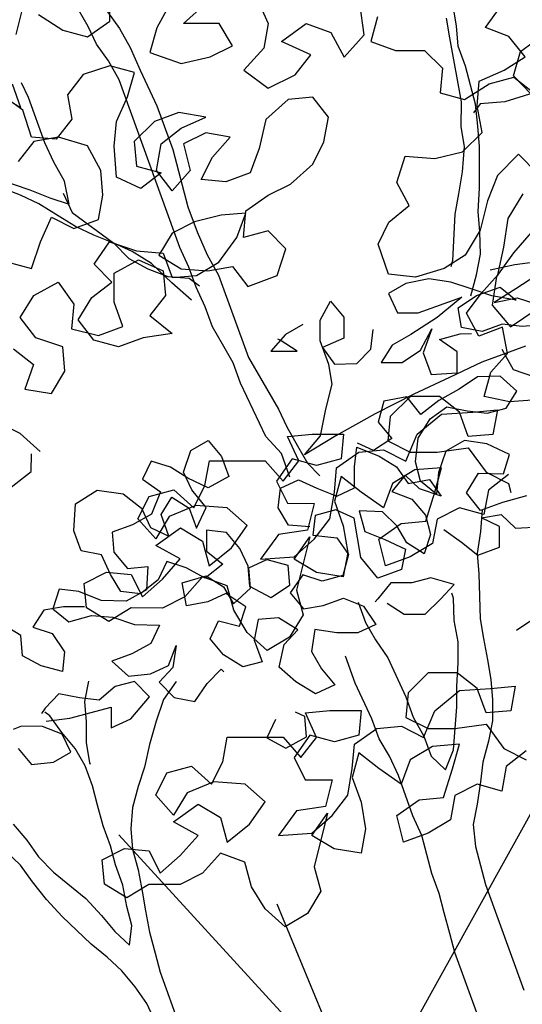
# Model space of a CAD drawing. Units: millimetres. Extents: x 713.9 to 800.9, y 698.2 to 755.2.
# Drawn here: x 764.4 to 764.6, y 706.2 to 706.4 of the extents above; entities that cross this region are included whole.
import ezdxf

# ---------------------------------------------------------------- set-up
doc = ezdxf.new("R2010")
doc.units = ezdxf.units.MM
for name, color, linetype in [('AHojas', 86, 'Continuous'), ('ARBOLES', 82, 'Continuous'), ('ATronco', 36, 'Continuous'), ('AVERDE', 3, 'Continuous')]:
    doc.layers.add(name, color=color, linetype=linetype)

# ---------------------------------------------------------------- blocks, each defined once
blk = doc.blocks.new('Arbol_01')
at = {"layer": 'AHojas'}
for p, q in [((-0.06692, 2.25609), (-0.06691, 2.27051)), ((-0.06074, 2.2602), (-0.06176, 2.26947)), ((-0.07412, 2.26536), (-0.06692, 2.25609)), ((-0.06077, 2.2324), (-0.06074, 2.2602)), ((0.05339, 2.08196), (0.06266, 2.09019)), ((0.06266, 2.09019), (0.06677, 2.07886)), ((0.1368, 2.08807), (0.13474, 2.08498)), ((0.04309, 2.083), (0.03177, 2.08095)), ((0.10694, 2.085), (0.09561, 2.08296)), ((0.09561, 2.08296), (0.09663, 2.0706)), ((0.12032, 2.08293), (0.10694, 2.085)), ((0.13164, 2.07674), (0.12032, 2.08293)), ((0.14708, 2.0757), (0.15327, 2.08599)), ((0.03177, 2.08095), (0.02043, 2.07479)), ((0.02764, 2.0789), (0.02662, 2.07993)), ((0.03484, 2.06962), (0.02764, 2.0789)), ((0.04926, 2.07064), (0.05339, 2.08196)), ((0.06677, 2.07886), (0.06264, 2.06754)), ((0.02043, 2.07479), (0.03484, 2.06962)), ((0.1409, 2.06953), (0.13164, 2.07674)), ((0.13987, 2.06541), (0.14708, 2.0757)), ((0.15532, 2.07569), (0.16974, 2.07362)), ((0.16974, 2.07362), (0.18415, 2.07052)), ((0.04925, 2.05623), (0.04926, 2.07064)), ((0.09663, 2.0706), (0.10795, 2.06647)), ((0.15119, 2.06128), (0.1409, 2.06953)), ((0.06264, 2.06754), (0.04926, 2.06652)), ((0.04926, 2.06652), (0.05234, 2.05519)), ((0.07499, 2.0562), (0.08015, 2.06649)), ((0.10795, 2.06647), (0.13472, 2.06644)), ((0.13472, 2.06644), (0.11721, 2.06028)), ((0.1306, 2.0613), (0.14296, 2.06438)), ((0.14296, 2.06438), (0.15737, 2.06436)), ((0.15737, 2.06436), (0.16354, 2.05406)), ((0.11721, 2.06028), (0.0997, 2.05618)), ((0.12853, 2.04998), (0.1306, 2.0613)), ((0.16354, 2.05406), (0.15119, 2.06128)), ((0.1656, 2.06024), (0.15119, 2.05716)), ((0.17899, 2.06331), (0.1656, 2.06024)), ((0.04718, 2.0449), (0.04925, 2.05623)), ((0.05234, 2.05519), (0.06469, 2.05106)), ((0.06469, 2.05106), (0.07499, 2.0562)), ((0.0997, 2.05618), (0.08734, 2.05413)), ((0.10175, 2.04588), (0.11206, 2.05514)), ((0.11206, 2.05514), (0.10278, 2.04382)), ((0.15119, 2.05716), (0.16457, 2.05509)), ((0.16457, 2.05509), (0.17383, 2.04787)), ((0.08734, 2.05413), (0.07807, 2.04693)), ((0.07807, 2.04693), (0.08939, 2.0428)), ((0.08939, 2.0428), (0.10175, 2.04588)), ((0.11411, 2.04793), (0.12646, 2.04689)), ((0.12131, 2.03763), (0.11411, 2.04793)), ((0.12646, 2.04689), (0.13264, 2.04482)), ((0.13882, 2.04379), (0.12853, 2.04998)), ((0.10278, 2.04382), (0.10277, 2.03043)), ((0.15117, 2.04378), (0.13882, 2.04379)), ((0.16147, 2.03862), (0.15117, 2.04378)), ((-0.06609, 2.03883), (-0.07434, 2.0306)), ((-0.05683, 2.03161), (-0.06609, 2.03883)), ((-0.04241, 2.03675), (-0.03108, 2.03879)), ((-0.03108, 2.03879), (-0.02698, 2.02746)), ((0.11718, 2.0263), (0.12131, 2.03763)), ((0.17279, 2.03552), (0.16147, 2.03862)), ((-0.11552, 2.03063), (-0.10111, 2.03371)), ((-0.10111, 2.03371), (-0.08773, 2.02649)), ((-0.05066, 2.02646), (-0.04241, 2.03675)), ((-0.12172, 2.01622), (-0.11552, 2.03063)), ((-0.07434, 2.0306), (-0.06714, 2.02029)), ((-0.04963, 2.02234), (-0.05683, 2.03161)), ((0.10277, 2.03043), (0.11718, 2.0263)), ((0.14601, 2.0304), (0.14806, 2.01701)), ((-0.08773, 2.02649), (-0.08053, 2.01516)), ((-0.04964, 2.01513), (-0.05066, 2.02646)), ((-0.02698, 2.02746), (-0.02699, 2.01511)), ((0.07187, 2.02531), (0.06465, 2.01502)), ((0.08937, 2.02324), (0.06466, 2.02017)), ((0.08526, 2.02324), (0.07187, 2.02531)), ((0.08936, 2.01088), (0.08526, 2.02324)), ((0.11203, 2.02528), (0.08937, 2.02324)), ((0.13263, 2.02732), (0.11203, 2.02528)), ((0.1594, 2.02729), (0.13263, 2.02732)), ((-0.06714, 2.02029), (-0.07642, 2.01001)), ((-0.04037, 2.01306), (-0.04963, 2.02234)), ((0.12747, 2.02012), (0.11511, 2.01704)), ((0.13982, 2.01599), (0.12747, 2.02012)), ((-0.12173, 2.00387), (-0.12172, 2.01622)), ((-0.08053, 2.01516), (-0.07951, 2.0028)), ((-0.07127, 2.00794), (-0.062, 2.01514)), ((-0.062, 2.01514), (-0.0548, 2.00587)), ((-0.04553, 2.00277), (-0.04964, 2.01513)), ((-0.02699, 2.01511), (-0.04037, 2.01306)), ((0.00595, 2.00272), (0.00597, 2.01714)), ((0.01626, 2.01816), (0.01831, 2.00683)), ((0.06465, 2.01502), (0.06876, 2.00369)), ((0.10172, 2.01499), (0.08936, 2.01088)), ((0.11511, 2.01704), (0.10172, 2.01499)), ((0.14599, 2.00465), (0.13982, 2.01599)), ((0.14806, 2.01701), (0.15835, 2.00876)), ((-0.07642, 2.01001), (-0.08877, 2.00796)), ((0.09348, 2.00676), (0.10481, 2.00984)), ((0.10481, 2.00984), (0.1151, 2.00365)), ((-0.10113, 2.00797), (-0.10423, 1.99664)), ((-0.08877, 2.00796), (-0.10113, 2.00797)), ((-0.07128, 1.99456), (-0.07127, 2.00794)), ((-0.0548, 2.00587), (-0.05481, 1.99351)), ((0.01831, 2.00683), (0.02242, 1.99756)), ((0.04301, 1.99548), (0.04817, 2.00577)), ((0.04817, 2.00577), (0.05846, 1.9965)), ((0.0564, 2.00062), (0.0492, 2.00783)), ((0.08317, 1.99853), (0.09348, 2.00676)), ((-0.11144, 1.99768), (-0.12173, 2.00387)), ((-0.07951, 2.0028), (-0.07128, 1.99456)), ((-0.05481, 1.99351), (-0.04553, 2.00277)), ((0.06876, 2.00369), (0.0564, 2.00062)), ((0.1151, 2.00365), (0.12539, 1.99849)), ((0.13672, 1.99745), (0.14599, 2.00465)), ((-0.11042, 1.98532), (-0.11144, 1.99768)), ((-0.10423, 1.99664), (-0.10012, 1.98531)), ((-0.00642, 1.98832), (-0.00126, 1.99861)), ((-0.00126, 1.99861), (0.01007, 1.99963)), ((0.01007, 1.99963), (0.0183, 1.99138)), ((0.05846, 1.9965), (0.06566, 1.98722)), ((0.07698, 1.98618), (0.08317, 1.99853)), ((0.12539, 1.99849), (0.13672, 1.99745)), ((0.0183, 1.99138), (0.02756, 1.98314)), ((0.03888, 1.98416), (0.04301, 1.99548)), ((-0.14131, 1.98741), (-0.14852, 1.97815)), ((-0.13101, 1.98225), (-0.14131, 1.98741)), ((-0.04966, 1.99042), (-0.05379, 1.97909)), ((-0.03937, 1.98526), (-0.04966, 1.99042)), ((-0.00437, 1.97699), (-0.00642, 1.98832)), ((0.06566, 1.98722), (0.06874, 1.97589)), ((0.10788, 1.98821), (0.09552, 1.98617)), ((0.1192, 1.98202), (0.10788, 1.98821)), ((-0.12073, 1.97298), (-0.13101, 1.98225)), ((-0.10837, 1.974), (-0.11042, 1.98532)), ((-0.10012, 1.98531), (-0.0888, 1.98222)), ((-0.0888, 1.98222), (-0.09396, 1.96986)), ((-0.03526, 1.97393), (-0.03937, 1.98526)), ((0.02756, 1.98314), (0.03888, 1.98416)), ((0.07594, 1.97486), (0.07698, 1.98618)), ((0.09552, 1.98617), (0.08727, 1.97588)), ((-0.17118, 1.96993), (-0.17941, 1.98024)), ((-0.15367, 1.97919), (-0.16294, 1.97199)), ((-0.14235, 1.97712), (-0.15367, 1.97919)), ((-0.14852, 1.97815), (-0.14235, 1.96785)), ((-0.07747, 1.98118), (-0.08572, 1.97295)), ((-0.06821, 1.97396), (-0.07747, 1.98118)), ((-0.05379, 1.97909), (-0.04762, 1.96879)), ((0.06874, 1.98104), (0.05844, 1.97487)), ((0.07388, 1.97074), (0.06874, 1.98104)), ((0.12949, 1.97172), (0.1192, 1.98202)), ((-0.13102, 1.97299), (-0.14235, 1.97712)), ((-0.09808, 1.96884), (-0.10837, 1.974)), ((-0.05998, 1.96468), (-0.06821, 1.97396)), ((-0.03424, 1.9626), (-0.03526, 1.97393)), ((0.00695, 1.97183), (-0.00437, 1.97699)), ((0.01211, 1.97697), (0.00695, 1.96668)), ((0.02446, 1.97593), (0.01211, 1.97697)), ((0.03269, 1.96769), (0.02446, 1.97593)), ((0.05844, 1.97487), (0.0677, 1.96663)), ((0.06874, 1.97589), (0.08109, 1.97382)), ((0.08211, 1.96455), (0.07594, 1.97486)), ((0.08109, 1.97382), (0.08417, 1.96249)), ((0.08727, 1.97588), (0.08211, 1.96455)), ((-0.17428, 1.95861), (-0.17118, 1.96993)), ((-0.16294, 1.97199), (-0.15368, 1.96477)), ((-0.10734, 1.96782), (-0.12073, 1.97298)), ((-0.09396, 1.96986), (-0.10734, 1.96782)), ((-0.08572, 1.97295), (-0.09808, 1.96884)), ((-0.04762, 1.96879), (-0.05998, 1.96468)), ((0.03681, 1.97077), (0.03577, 1.95842)), ((0.04916, 1.96561), (0.03681, 1.97077)), ((0.08417, 1.96249), (0.07388, 1.97074)), ((0.12227, 1.96246), (0.12949, 1.97172)), ((-0.15368, 1.96477), (-0.15061, 1.95241)), ((-0.14235, 1.96785), (-0.12897, 1.96681)), ((-0.12897, 1.96681), (-0.11765, 1.96165)), ((-0.07544, 1.95337), (-0.07337, 1.96676)), ((-0.07337, 1.96676), (-0.05895, 1.96571)), ((-0.05895, 1.96571), (-0.05175, 1.95644)), ((0.00695, 1.96668), (0.0193, 1.96049)), ((0.02855, 1.94504), (0.03269, 1.96769)), ((0.0543, 1.95531), (0.04916, 1.96561)), ((0.0677, 1.96663), (0.07181, 1.9553)), ((0.09858, 1.95939), (0.10889, 1.96762)), ((0.10889, 1.96762), (0.12227, 1.96246)), ((-0.11765, 1.96165), (-0.10736, 1.9534)), ((-0.03734, 1.95128), (-0.03424, 1.9626)), ((-0.03734, 1.95025), (-0.03424, 1.96157)), ((-0.03424, 1.96157), (-0.02292, 1.96259)), ((-0.02292, 1.96259), (-0.01263, 1.95537)), ((0.0193, 1.96049), (0.02238, 1.94916)), ((-0.16605, 1.94934), (-0.17428, 1.95861)), ((-0.05175, 1.95644), (-0.0497, 1.94511)), ((-0.01263, 1.95537), (-0.01573, 1.94405)), ((0.03577, 1.95842), (0.04503, 1.95017)), ((0.05635, 1.94398), (0.0543, 1.95531)), ((0.07181, 1.9553), (0.07077, 1.94397)), ((0.10269, 1.94703), (0.09858, 1.95939)), ((-0.15061, 1.95241), (-0.15576, 1.94212)), ((-0.10736, 1.9534), (-0.09398, 1.94824)), ((-0.06308, 1.9513), (-0.07544, 1.95337)), ((-0.05176, 1.95232), (-0.06308, 1.9513)), ((-0.04353, 1.94099), (-0.05176, 1.95232)), ((-0.02808, 1.94097), (-0.03734, 1.95128)), ((-0.15576, 1.94212), (-0.16605, 1.94934)), ((-0.09398, 1.94824), (-0.10222, 1.94001)), ((-0.0497, 1.94511), (-0.03734, 1.95025)), ((-0.00646, 1.94713), (-0.01676, 1.93993)), ((0.00281, 1.93991), (-0.00646, 1.94713)), ((0.02238, 1.94916), (0.01516, 1.93887)), ((0.04503, 1.95017), (0.05429, 1.9409)), ((0.10372, 1.94703), (0.09856, 1.93571)), ((0.11608, 1.94702), (0.10269, 1.94703)), ((0.13049, 1.94598), (0.11608, 1.94702)), ((-0.01573, 1.94405), (-0.02808, 1.94097)), ((0.03369, 1.93062), (0.02855, 1.94504)), ((0.06355, 1.93471), (0.05635, 1.94398)), ((0.07077, 1.94397), (0.06355, 1.93471)), ((0.07901, 1.94396), (0.0862, 1.93366)), ((0.10166, 1.94291), (0.11298, 1.94084)), ((0.10989, 1.93467), (0.10166, 1.94291)), ((-0.12694, 1.93797), (-0.12077, 1.92664)), ((-0.11458, 1.93796), (-0.12694, 1.93797)), ((-0.10222, 1.94001), (-0.11458, 1.93796)), ((-0.06928, 1.93071), (-0.06104, 1.93894)), ((-0.06104, 1.93894), (-0.05075, 1.93173)), ((-0.05075, 1.93173), (-0.04353, 1.94099)), ((-0.01676, 1.93993), (-0.01265, 1.9286)), ((0.01516, 1.93887), (0.00281, 1.93991)), ((0.05429, 1.9409), (0.0481, 1.93061)), ((0.11298, 1.94084), (0.11812, 1.93054)), ((-0.09709, 1.92456), (-0.08884, 1.93382)), ((-0.08884, 1.93382), (-0.09503, 1.9225)), ((0.0862, 1.93366), (0.09237, 1.92336)), ((0.09856, 1.93571), (0.09237, 1.92439)), ((0.10576, 1.92335), (0.10989, 1.93467)), ((-0.16195, 1.9308), (-0.17225, 1.92566)), ((-0.15166, 1.92461), (-0.16195, 1.9308)), ((-0.14342, 1.93181), (-0.1496, 1.92152)), ((-0.06517, 1.91938), (-0.06928, 1.93071)), ((-0.03942, 1.93172), (-0.04561, 1.92142)), ((-0.0281, 1.92862), (-0.03942, 1.93172)), ((-0.01987, 1.91831), (-0.0281, 1.92862)), ((-0.01265, 1.9286), (-0.00133, 1.92653)), ((0.0481, 1.93061), (0.03369, 1.93062)), ((0.11812, 1.93054), (0.1315, 1.92641)), ((-0.17225, 1.92566), (-0.17534, 1.9236)), ((-0.17123, 1.92051), (-0.17328, 1.9236)), ((-0.14137, 1.91945), (-0.15166, 1.92461)), ((-0.13004, 1.92356), (-0.14137, 1.91945)), ((-0.11871, 1.92252), (-0.13004, 1.92356)), ((-0.12077, 1.92664), (-0.10842, 1.92354)), ((-0.10842, 1.92354), (-0.09709, 1.92456)), ((-0.00133, 1.92653), (0.01103, 1.92652)), ((0.01103, 1.92652), (0.02029, 1.91828)), ((0.03986, 1.92547), (0.02956, 1.9193)), ((0.05118, 1.92134), (0.03986, 1.92547)), ((0.09237, 1.92439), (0.08927, 1.91306)), ((0.09237, 1.92336), (0.10576, 1.92335)), ((-0.18873, 1.92053), (-0.19388, 1.92053)), ((-0.17741, 1.9164), (-0.18873, 1.92053)), ((-0.16815, 1.90918), (-0.17123, 1.92051)), ((-0.1496, 1.92152), (-0.1527, 1.9102)), ((-0.11357, 1.91119), (-0.11871, 1.92252)), ((-0.09503, 1.9225), (-0.10533, 1.91736)), ((-0.05694, 1.90908), (-0.06517, 1.91938)), ((-0.04561, 1.92142), (-0.04562, 1.90804)), ((0.01823, 1.92137), (0.01822, 1.90901)), ((0.02956, 1.9193), (0.0275, 1.91827)), ((0.06251, 1.9203), (0.05118, 1.92134)), ((0.07383, 1.91205), (0.06251, 1.9203)), ((-0.16815, 1.90815), (-0.17741, 1.9164)), ((-0.17432, 1.91845), (-0.16094, 1.91535)), ((-0.16094, 1.91535), (-0.13623, 1.91327)), ((-0.09607, 1.91426), (-0.10637, 1.90706)), ((-0.10533, 1.91736), (-0.10019, 1.90603)), ((-0.03017, 1.91317), (-0.01987, 1.91831)), ((-0.0106, 1.91521), (-0.01679, 1.90389)), ((0.00072, 1.90903), (-0.0106, 1.91521)), ((0.02029, 1.91828), (0.02337, 1.90592)), ((0.03367, 1.91517), (0.04087, 1.9059)), ((-0.1527, 1.9102), (-0.15683, 1.89887)), ((-0.13623, 1.91327), (-0.14035, 1.90195)), ((-0.128, 1.90297), (-0.11357, 1.91119)), ((-0.0796, 1.90704), (-0.0693, 1.91218)), ((-0.0693, 1.91218), (-0.06827, 1.91012)), ((-0.03739, 1.90185), (-0.03017, 1.91317)), ((0.06353, 1.90691), (0.07383, 1.91205)), ((-0.19492, 1.90921), (-0.19081, 1.89787)), ((-0.16404, 1.89785), (-0.16815, 1.90918)), ((-0.16713, 1.89682), (-0.16815, 1.90815)), ((-0.10637, 1.90706), (-0.11462, 1.89678)), ((-0.10019, 1.90603), (-0.0899, 1.89984)), ((-0.0899, 1.89984), (-0.0796, 1.90704)), ((-0.04562, 1.90804), (-0.05694, 1.90908)), ((0.01204, 1.9049), (0.00072, 1.90903)), ((0.02337, 1.90592), (0.01204, 1.9049)), ((0.01822, 1.90901), (0.02027, 1.89768)), ((0.04087, 1.9059), (0.0522, 1.90177)), ((0.0522, 1.90177), (0.06353, 1.90691)), ((0.07073, 1.90484), (0.07073, 1.90793)), ((-0.14035, 1.90195), (-0.128, 1.90297)), ((-0.03122, 1.89052), (-0.03739, 1.90185)), ((-0.01679, 1.90389), (-0.01474, 1.89257)), ((-0.19081, 1.89787), (-0.17846, 1.89477)), ((-0.17846, 1.89477), (-0.16713, 1.89682)), ((-0.01474, 1.89257), (-0.01063, 1.88124)), ((-0.02299, 1.88022), (-0.03122, 1.89052)), ((-0.01063, 1.88124), (-0.02299, 1.88022)), ((0.09851, 1.87496), (0.11087, 1.87803)), ((-0.04977, 1.87406), (-0.05801, 1.86583)), ((-0.0333, 1.86993), (-0.03741, 1.87405)), ((-0.0364, 1.85861), (-0.0333, 1.86993)), ((-0.05801, 1.86583), (-0.04978, 1.85656)), ((-0.04978, 1.85656), (-0.0364, 1.85861)), ((-0.61903, 1.70942), (-0.61902, 1.72177)), ((-0.55106, 1.71965), (-0.54593, 1.70832)), ((-0.66228, 1.70328), (-0.65918, 1.71563)), ((-0.59122, 1.71763), (-0.59741, 1.70631)), ((-0.58505, 1.70835), (-0.57475, 1.71761)), ((-0.50165, 1.70313), (-0.5037, 1.71755)), ((-0.44577, 1.70643), (-0.4385, 1.71647)), ((-0.65198, 1.71253), (-0.64066, 1.70532)), ((-0.62934, 1.70222), (-0.61903, 1.70942)), ((-0.49547, 1.71136), (-0.49857, 1.70004)), ((-0.64066, 1.70532), (-0.62934, 1.70222)), ((-0.59741, 1.70631), (-0.60051, 1.69498)), ((-0.56858, 1.70834), (-0.58505, 1.70835)), ((-0.56241, 1.69804), (-0.56858, 1.70834)), ((-0.54593, 1.70832), (-0.548, 1.69699)), ((-0.53976, 1.70008), (-0.52842, 1.7083)), ((-0.52842, 1.7083), (-0.5171, 1.70417)), ((-0.43501, 1.70233), (-0.44577, 1.70643)), ((-0.5171, 1.70417), (-0.51093, 1.69284)), ((-0.51093, 1.69284), (-0.50165, 1.70313)), ((-0.42744, 1.69296), (-0.43501, 1.70233)), ((-0.42955, 1.69543), (-0.41876, 1.70335)), ((-0.57271, 1.6929), (-0.56241, 1.69804)), ((-0.548, 1.69699), (-0.55727, 1.68671)), ((-0.52638, 1.69389), (-0.53976, 1.70008)), ((-0.49857, 1.70004), (-0.48725, 1.69591)), ((-0.48725, 1.69591), (-0.47386, 1.6959)), ((-0.47386, 1.6959), (-0.46563, 1.68765)), ((-0.60051, 1.69498), (-0.5861, 1.68982)), ((-0.5861, 1.68982), (-0.57271, 1.6929)), ((-0.53359, 1.68463), (-0.52638, 1.69389)), ((-0.43717, 1.6868), (-0.42744, 1.69296)), ((-0.43276, 1.68414), (-0.42955, 1.69543)), ((-0.61905, 1.68882), (-0.63141, 1.68471)), ((-0.60773, 1.68572), (-0.61905, 1.68882)), ((-0.55727, 1.68671), (-0.54595, 1.67846)), ((-0.46563, 1.68765), (-0.46667, 1.67633)), ((-0.44866, 1.68171), (-0.43717, 1.6868)), ((-0.63141, 1.68471), (-0.63863, 1.67545)), ((-0.61083, 1.6744), (-0.60773, 1.68572)), ((-0.54595, 1.67846), (-0.53359, 1.68463)), ((-0.44401, 1.68042), (-0.43268, 1.6835)), ((-0.42466, 1.67564), (-0.43276, 1.68414)), ((-0.43268, 1.6835), (-0.42342, 1.67629)), ((-0.45535, 1.67323), (-0.44401, 1.68042)), ((-0.44957, 1.67023), (-0.44866, 1.68171)), ((-0.65923, 1.66827), (-0.67055, 1.67651)), ((-0.63863, 1.67545), (-0.63658, 1.66413)), ((-0.61599, 1.66308), (-0.61083, 1.6744)), ((-0.53669, 1.6733), (-0.547, 1.66404)), ((-0.52536, 1.67432), (-0.53669, 1.6733)), ((-0.51816, 1.66505), (-0.52536, 1.67432)), ((-0.46667, 1.67633), (-0.45535, 1.67323)), ((-0.42342, 1.67629), (-0.43681, 1.67218)), ((-0.44814, 1.67116), (-0.45123, 1.66705)), ((-0.44731, 1.65804), (-0.44957, 1.67023)), ((-0.43681, 1.67218), (-0.44814, 1.67116)), ((-0.65512, 1.65591), (-0.65923, 1.66827)), ((-0.63658, 1.66413), (-0.64379, 1.65487)), ((-0.58715, 1.66717), (-0.59848, 1.66306)), ((-0.5748, 1.6651), (-0.58715, 1.66717)), ((-0.58613, 1.65996), (-0.5748, 1.6651)), ((-0.547, 1.66404), (-0.5501, 1.65066)), ((-0.52023, 1.65372), (-0.51816, 1.66505)), ((-0.61703, 1.65175), (-0.61599, 1.66308)), ((-0.59848, 1.66306), (-0.60776, 1.6538)), ((-0.5954, 1.65276), (-0.58613, 1.65996)), ((-0.64379, 1.65487), (-0.65512, 1.65591)), ((-0.64276, 1.65589), (-0.65409, 1.65385)), ((-0.62938, 1.65176), (-0.64276, 1.65589)), ((-0.5748, 1.65789), (-0.5851, 1.65275)), ((-0.56348, 1.65582), (-0.5748, 1.65789)), ((-0.57172, 1.64656), (-0.56348, 1.65582)), ((-0.45634, 1.64906), (-0.44731, 1.65804)), ((-0.65409, 1.65385), (-0.66131, 1.64458)), ((-0.62321, 1.64043), (-0.62938, 1.65176)), ((-0.61601, 1.63734), (-0.61703, 1.65175)), ((-0.60776, 1.6538), (-0.60674, 1.64248)), ((-0.59747, 1.64041), (-0.5954, 1.65276)), ((-0.5851, 1.65275), (-0.58203, 1.64039)), ((-0.5501, 1.65066), (-0.55423, 1.63934)), ((-0.52539, 1.64343), (-0.52023, 1.65372)), ((-0.57688, 1.63627), (-0.57172, 1.64656)), ((-0.48658, 1.63484), (-0.48284, 1.64701)), ((-0.48284, 1.64701), (-0.46906, 1.64592)), ((-0.46906, 1.64592), (-0.45634, 1.64906)), ((-0.43056, 1.64793), (-0.44013, 1.63807)), ((-0.42158, 1.6389), (-0.43056, 1.64793)), ((-0.60674, 1.64248), (-0.59541, 1.63938)), ((-0.5357, 1.63417), (-0.52539, 1.64343)), ((-0.62219, 1.6291), (-0.62321, 1.64043)), ((-0.60469, 1.63218), (-0.61601, 1.63734)), ((-0.59541, 1.63938), (-0.60469, 1.63218)), ((-0.59027, 1.63113), (-0.59747, 1.64041)), ((-0.58203, 1.64039), (-0.59027, 1.63113)), ((-0.55423, 1.63934), (-0.56556, 1.63523)), ((-0.44013, 1.63807), (-0.44475, 1.62643)), ((-0.56556, 1.63523), (-0.57688, 1.63627)), ((-0.546, 1.62903), (-0.5357, 1.63417)), ((-0.48095, 1.62423), (-0.48658, 1.63484)), ((-0.62426, 1.61778), (-0.62219, 1.6291)), ((-0.5563, 1.62184), (-0.546, 1.62903)), ((-0.43523, 1.61828), (-0.42832, 1.62974)), ((-0.49033, 1.61666), (-0.48095, 1.62423)), ((-0.44475, 1.62643), (-0.44814, 1.61284)), ((-0.65105, 1.60751), (-0.64589, 1.61883)), ((-0.64589, 1.61883), (-0.63559, 1.61367)), ((-0.56763, 1.61979), (-0.57999, 1.61671)), ((-0.5563, 1.62081), (-0.56763, 1.61979)), ((-0.56043, 1.60948), (-0.5563, 1.62081)), ((-0.55734, 1.60948), (-0.5563, 1.62184)), ((-0.63559, 1.61367), (-0.62426, 1.61778)), ((-0.57999, 1.61671), (-0.59029, 1.61157)), ((-0.49531, 1.60643), (-0.49033, 1.61666)), ((-0.43721, 1.60504), (-0.43523, 1.61828)), ((-0.59029, 1.61157), (-0.59648, 1.60128)), ((-0.56868, 1.59816), (-0.56043, 1.60948)), ((-0.54601, 1.61256), (-0.55734, 1.60948)), ((-0.53778, 1.60431), (-0.54601, 1.61256)), ((-0.44814, 1.61284), (-0.45506, 1.60138)), ((-0.42466, 1.61189), (-0.4328, 1.60238)), ((-0.65518, 1.59515), (-0.65105, 1.60751)), ((-0.62634, 1.59719), (-0.61913, 1.60748)), ((-0.61913, 1.60748), (-0.60677, 1.60335)), ((-0.4904, 1.59265), (-0.49531, 1.60643)), ((-0.44007, 1.59233), (-0.43721, 1.60504)), ((-0.60677, 1.60335), (-0.59442, 1.60231)), ((-0.59648, 1.60128), (-0.58619, 1.59509)), ((-0.59442, 1.60231), (-0.59031, 1.59098)), ((-0.54191, 1.59196), (-0.53778, 1.60431)), ((-0.45506, 1.60138), (-0.46479, 1.59523)), ((-0.4328, 1.60238), (-0.4406, 1.59145)), ((-0.6665, 1.59825), (-0.65518, 1.59515)), ((-0.61811, 1.58894), (-0.62634, 1.59719)), ((-0.61708, 1.59306), (-0.60575, 1.59923)), ((-0.60575, 1.59923), (-0.59443, 1.59407)), ((-0.57898, 1.592), (-0.56868, 1.59816)), ((-0.57383, 1.59405), (-0.5625, 1.5961)), ((-0.5625, 1.5961), (-0.5553, 1.58683)), ((-0.61709, 1.57967), (-0.61708, 1.59306)), ((-0.59443, 1.59407), (-0.59341, 1.58274)), ((-0.59031, 1.59098), (-0.57898, 1.592)), ((-0.58619, 1.59509), (-0.57383, 1.59405)), ((-0.5553, 1.58683), (-0.54191, 1.59196)), ((-0.47804, 1.5912), (-0.4904, 1.59265)), ((-0.46479, 1.59523), (-0.47804, 1.5912)), ((-0.44769, 1.5837), (-0.44007, 1.59233)), ((-0.4406, 1.59145), (-0.44258, 1.57821)), ((-0.65416, 1.5828), (-0.64282, 1.58896)), ((-0.64282, 1.58896), (-0.63563, 1.57866)), ((-0.62739, 1.58174), (-0.61811, 1.58894)), ((-0.66034, 1.57251), (-0.65416, 1.5828)), ((-0.59341, 1.58274), (-0.60062, 1.57348)), ((-0.45442, 1.57454), (-0.44769, 1.5837)), ((-0.63563, 1.57866), (-0.63667, 1.56734)), ((-0.63357, 1.57145), (-0.62739, 1.58174)), ((-0.61298, 1.56834), (-0.61709, 1.57967)), ((-0.44258, 1.57821), (-0.43413, 1.5683)), ((-0.60062, 1.57348), (-0.59033, 1.56523)), ((-0.4488, 1.56393), (-0.45442, 1.57454)), ((-0.43413, 1.5683), (-0.42193, 1.57657)), ((-0.65315, 1.56323), (-0.66034, 1.57251)), ((-0.62637, 1.56218), (-0.63357, 1.57145)), ((-0.63667, 1.56734), (-0.62431, 1.56424)), ((-0.62431, 1.56424), (-0.61298, 1.56834)), ((-0.59033, 1.56523), (-0.60372, 1.56319)), ((-0.43784, 1.56813), (-0.4488, 1.56393)), ((-0.43558, 1.55594), (-0.43784, 1.56813)), ((-0.64079, 1.5591), (-0.65315, 1.56323)), ((-0.61505, 1.55908), (-0.62637, 1.56218)), ((-0.60372, 1.56319), (-0.61505, 1.55908)), ((-0.66345, 1.55809), (-0.65419, 1.55088)), ((-0.63977, 1.54777), (-0.64079, 1.5591)), ((-0.44319, 1.54731), (-0.43558, 1.55594)), ((-0.65419, 1.55088), (-0.65832, 1.53955)), ((-0.64596, 1.53748), (-0.63977, 1.54777)), ((-0.4464, 1.53602), (-0.44319, 1.54731)), ((-0.65832, 1.53955), (-0.64596, 1.53748)), ((-0.48039, 1.53614), (-0.48967, 1.52688)), ((-0.46701, 1.53613), (-0.48039, 1.53614)), ((-0.45775, 1.52891), (-0.46701, 1.53613)), ((-0.43458, 1.53369), (-0.4464, 1.53602)), ((-0.42204, 1.53454), (-0.43458, 1.53369)), ((-0.47732, 1.51863), (-0.46599, 1.52789)), ((-0.46599, 1.52789), (-0.45157, 1.52891)), ((-0.45364, 1.51758), (-0.45775, 1.52891)), ((-0.45157, 1.52891), (-0.44024, 1.52993)), ((-0.44024, 1.52993), (-0.44231, 1.5186)), ((-0.66039, 1.51896), (-0.67069, 1.52412)), ((-0.48967, 1.52688), (-0.49071, 1.51556)), ((-0.65113, 1.51072), (-0.66039, 1.51896)), ((-0.53704, 1.51766), (-0.52572, 1.51868)), ((-0.52572, 1.51868), (-0.5113, 1.51866)), ((-0.5113, 1.51866), (-0.51234, 1.50734)), ((-0.48248, 1.50628), (-0.47732, 1.51863)), ((-0.44231, 1.5186), (-0.45364, 1.51758)), ((-0.5319, 1.50633), (-0.53704, 1.51766)), ((-0.49071, 1.51556), (-0.48042, 1.5104)), ((-0.65526, 1.50145), (-0.65525, 1.50969)), ((-0.5144, 1.50322), (-0.5041, 1.51042)), ((-0.5041, 1.51042), (-0.49277, 1.51144)), ((-0.49277, 1.51144), (-0.48248, 1.50628)), ((-0.48042, 1.5104), (-0.46806, 1.51039)), ((-0.46806, 1.51039), (-0.45364, 1.51243)), ((-0.45364, 1.51243), (-0.44542, 1.5011)), ((-0.57516, 1.49504), (-0.57309, 1.50636)), ((-0.57309, 1.50636), (-0.54735, 1.50634)), ((-0.54735, 1.50634), (-0.53912, 1.49707)), ((-0.53499, 1.50736), (-0.54221, 1.49707)), ((-0.53912, 1.49707), (-0.5319, 1.50633)), ((-0.52367, 1.50426), (-0.53499, 1.50736)), ((-0.51234, 1.50734), (-0.52367, 1.50426)), ((-0.66453, 1.49425), (-0.65526, 1.50145)), ((-0.51544, 1.4919), (-0.5144, 1.50322)), ((-0.47837, 1.50216), (-0.48867, 1.49599)), ((-0.46601, 1.50318), (-0.47837, 1.50216)), ((-0.46911, 1.49185), (-0.46601, 1.50318)), ((-0.44542, 1.5011), (-0.43512, 1.49594)), ((-0.54221, 1.49707), (-0.53707, 1.48677)), ((-0.51235, 1.4991), (-0.51545, 1.48778)), ((-0.50309, 1.49188), (-0.51235, 1.4991)), ((-0.48867, 1.49599), (-0.4928, 1.48467)), ((-0.43512, 1.50006), (-0.44439, 1.49286)), ((-0.43512, 1.49594), (-0.4341, 1.49182)), ((-0.60091, 1.48991), (-0.58958, 1.49299)), ((-0.58958, 1.49299), (-0.58032, 1.48475)), ((-0.58032, 1.48475), (-0.57516, 1.49504)), ((-0.51751, 1.47954), (-0.51544, 1.4919)), ((-0.4928, 1.48467), (-0.50309, 1.49188)), ((-0.47324, 1.47847), (-0.46911, 1.49185)), ((-0.44439, 1.49286), (-0.44646, 1.48154)), ((-0.60607, 1.47962), (-0.60091, 1.48991)), ((-0.53707, 1.48677), (-0.52471, 1.48676)), ((-0.52471, 1.48676), (-0.52782, 1.4744)), ((-0.51545, 1.48778), (-0.51134, 1.47645)), ((-0.57929, 1.48578), (-0.59165, 1.48064)), ((-0.56487, 1.48473), (-0.57929, 1.48578)), ((-0.55561, 1.47649), (-0.56487, 1.48473)), ((-0.45779, 1.48464), (-0.46809, 1.4795)), ((-0.44646, 1.48154), (-0.45779, 1.48464)), ((-0.59784, 1.47035), (-0.60607, 1.47962)), ((-0.59165, 1.48064), (-0.59784, 1.47035)), ((-0.52473, 1.47028), (-0.51751, 1.47954)), ((-0.48457, 1.47745), (-0.47324, 1.47847)), ((-0.46809, 1.4795), (-0.47016, 1.46817)), ((-0.59784, 1.46726), (-0.58651, 1.47549)), ((-0.58651, 1.47549), (-0.57621, 1.4693)), ((-0.56283, 1.4662), (-0.55561, 1.47649)), ((-0.52782, 1.4744), (-0.5412, 1.47236)), ((-0.51134, 1.47645), (-0.50929, 1.46409)), ((-0.49487, 1.47025), (-0.48457, 1.47745)), ((-0.57621, 1.4693), (-0.57314, 1.45797)), ((-0.5412, 1.47236), (-0.54945, 1.46104)), ((-0.53401, 1.46102), (-0.52679, 1.47131)), ((-0.534, 1.46205), (-0.52473, 1.47028)), ((-0.52679, 1.47131), (-0.53299, 1.44661)), ((-0.49179, 1.45789), (-0.49487, 1.47025)), ((-0.58652, 1.46107), (-0.59784, 1.46726)), ((-0.57314, 1.45797), (-0.56283, 1.4662)), ((-0.50929, 1.46409), (-0.51136, 1.45276)), ((-0.47016, 1.46817), (-0.48046, 1.462)), ((-0.59477, 1.45181), (-0.58652, 1.46107)), ((-0.54945, 1.46104), (-0.534, 1.46205)), ((-0.52371, 1.45484), (-0.53401, 1.46102)), ((-0.48046, 1.462), (-0.49179, 1.45789)), ((-0.63081, 1.44978), (-0.6205, 1.45492)), ((-0.6205, 1.45492), (-0.60918, 1.45388)), ((-0.51136, 1.45276), (-0.52371, 1.45484)), ((-0.60918, 1.45388), (-0.60404, 1.44358)), ((-0.60404, 1.44358), (-0.59477, 1.45181)), ((-0.57623, 1.45282), (-0.58448, 1.44356)), ((-0.56491, 1.44869), (-0.57623, 1.45282)), ((-0.62979, 1.43846), (-0.63081, 1.44978)), ((-0.56183, 1.43737), (-0.56491, 1.44869)), ((-0.53299, 1.44661), (-0.52991, 1.43528)), ((-0.58448, 1.44356), (-0.59478, 1.43843)), ((-0.6195, 1.43227), (-0.62979, 1.43846)), ((-0.60919, 1.43844), (-0.6195, 1.43227)), ((-0.59478, 1.43843), (-0.60919, 1.43844)), ((-0.55566, 1.42706), (-0.56183, 1.43737)), ((-0.52991, 1.43528), (-0.5361, 1.42499)), ((-0.5464, 1.41882), (-0.55566, 1.42706)), ((-0.5361, 1.42499), (-0.5464, 1.41882)), ((-0.47217, 1.40853), (-0.48145, 1.39928)), ((-0.45878, 1.40852), (-0.47217, 1.40853)), ((-0.44952, 1.40131), (-0.45878, 1.40852)), ((-0.4691, 1.39103), (-0.45776, 1.40028)), ((-0.45776, 1.40028), (-0.44335, 1.4013)), ((-0.44542, 1.38997), (-0.44952, 1.40131)), ((-0.44335, 1.4013), (-0.43202, 1.40232)), ((-0.43202, 1.40232), (-0.43409, 1.39099)), ((-0.48145, 1.39928), (-0.48249, 1.38795)), ((-0.52882, 1.39005), (-0.51749, 1.39107)), ((-0.52368, 1.37872), (-0.52882, 1.39005)), ((-0.51749, 1.39107), (-0.50308, 1.39106)), ((-0.50308, 1.39106), (-0.50412, 1.37973)), ((-0.48249, 1.38795), (-0.47219, 1.38279)), ((-0.47426, 1.37867), (-0.4691, 1.39103)), ((-0.43409, 1.39099), (-0.44542, 1.38997)), ((-0.50618, 1.37562), (-0.49588, 1.38281)), ((-0.49588, 1.38281), (-0.48455, 1.38383)), ((-0.48455, 1.38383), (-0.47426, 1.37867)), ((-0.47219, 1.38279), (-0.45984, 1.38278)), ((-0.45984, 1.38278), (-0.44542, 1.38483)), ((-0.44542, 1.38483), (-0.43719, 1.37349)), ((-0.56694, 1.36743), (-0.56487, 1.37876)), ((-0.56487, 1.37876), (-0.53913, 1.37873)), ((-0.53913, 1.37873), (-0.5309, 1.36946)), ((-0.52677, 1.37975), (-0.53399, 1.36946)), ((-0.5309, 1.36946), (-0.52368, 1.37872)), ((-0.51545, 1.37665), (-0.52677, 1.37975)), ((-0.50412, 1.37973), (-0.51545, 1.37665)), ((-0.50722, 1.36429), (-0.50618, 1.37562)), ((-0.47014, 1.37455), (-0.48044, 1.36838)), ((-0.45779, 1.37557), (-0.47014, 1.37455)), ((-0.46088, 1.36425), (-0.45779, 1.37557)), ((-0.43719, 1.37349), (-0.4269, 1.36833)), ((-0.53399, 1.36946), (-0.52885, 1.35916)), ((-0.50412, 1.37149), (-0.50722, 1.36017)), ((-0.49486, 1.36428), (-0.50412, 1.37149)), ((-0.4269, 1.37245), (-0.43617, 1.36525)), ((-0.59269, 1.36231), (-0.58136, 1.36539)), ((-0.58136, 1.36539), (-0.5721, 1.35714)), ((-0.5721, 1.35714), (-0.56694, 1.36743)), ((-0.50929, 1.35194), (-0.50722, 1.36429)), ((-0.48457, 1.35706), (-0.49486, 1.36428)), ((-0.48044, 1.36838), (-0.48457, 1.35706)), ((-0.46502, 1.35087), (-0.46088, 1.36425)), ((-0.43617, 1.36525), (-0.43824, 1.35393)), ((-0.59784, 1.35202), (-0.59269, 1.36231)), ((-0.50722, 1.36017), (-0.50312, 1.34884)), ((-0.57107, 1.35817), (-0.58343, 1.35303)), ((-0.55665, 1.35713), (-0.57107, 1.35817)), ((-0.54739, 1.34888), (-0.55665, 1.35713)), ((-0.52885, 1.35916), (-0.51649, 1.35915)), ((-0.51649, 1.35915), (-0.51959, 1.3468)), ((-0.44956, 1.35703), (-0.45987, 1.35189)), ((-0.43824, 1.35393), (-0.44956, 1.35703)), ((-0.58961, 1.34274), (-0.59784, 1.35202)), ((-0.58343, 1.35303), (-0.58961, 1.34274)), ((-0.51651, 1.34267), (-0.50929, 1.35194)), ((-0.47634, 1.34985), (-0.46502, 1.35087)), ((-0.45987, 1.35189), (-0.46194, 1.34057)), ((-0.58962, 1.33965), (-0.57828, 1.34788)), ((-0.57828, 1.34788), (-0.56799, 1.34169)), ((-0.55461, 1.33859), (-0.54739, 1.34888)), ((-0.51959, 1.3468), (-0.53298, 1.34475)), ((-0.50312, 1.34884), (-0.50107, 1.33648)), ((-0.48665, 1.34265), (-0.47634, 1.34985)), ((-0.56799, 1.34169), (-0.56491, 1.33036)), ((-0.53298, 1.34475), (-0.54123, 1.33343)), ((-0.52578, 1.33342), (-0.51857, 1.34371)), ((-0.52578, 1.33445), (-0.51651, 1.34267)), ((-0.51857, 1.34371), (-0.52477, 1.319)), ((-0.48357, 1.33029), (-0.48665, 1.34265)), ((-0.5783, 1.33346), (-0.58962, 1.33965)), ((-0.56491, 1.33036), (-0.55461, 1.33859)), ((-0.46194, 1.34057), (-0.47224, 1.3344)), ((-0.58654, 1.3242), (-0.5783, 1.33346)), ((-0.54123, 1.33343), (-0.52578, 1.33445)), ((-0.51549, 1.32723), (-0.52578, 1.33342)), ((-0.50107, 1.33648), (-0.50314, 1.32516)), ((-0.47224, 1.3344), (-0.48357, 1.33029)), ((-0.62258, 1.32218), (-0.61228, 1.32732)), ((-0.61228, 1.32732), (-0.60096, 1.32628)), ((-0.60096, 1.32628), (-0.59582, 1.31598)), ((-0.59582, 1.31598), (-0.58654, 1.3242)), ((-0.56801, 1.32522), (-0.57625, 1.31596)), ((-0.55668, 1.32109), (-0.56801, 1.32522)), ((-0.50314, 1.32516), (-0.51549, 1.32723)), ((-0.62156, 1.31085), (-0.62258, 1.32218)), ((-0.55361, 1.30976), (-0.55668, 1.32109)), ((-0.52477, 1.319), (-0.52169, 1.30767)), ((-0.57625, 1.31596), (-0.58655, 1.31082)), ((-0.61127, 1.30466), (-0.62156, 1.31085)), ((-0.60097, 1.31083), (-0.61127, 1.30466)), ((-0.58655, 1.31082), (-0.60097, 1.31083)), ((-0.54744, 1.29946), (-0.55361, 1.30976)), ((-0.52169, 1.30767), (-0.52787, 1.29738)), ((-0.53818, 1.29121), (-0.54744, 1.29946)), ((-0.52787, 1.29738), (-0.53818, 1.29121))]:
    blk.add_line(p, q, dxfattribs=at)
at = {"layer": 'ATronco'}
for p, q in [((-0.01438, 2.28693), (-0.01643, 2.29826)), ((-0.01336, 2.2756), (-0.01438, 2.28693)), ((-0.00099, 2.29104), (0.00209, 2.27971)), ((0.00209, 2.27971), (0.00413, 2.26735)), ((-0.01028, 2.26428), (-0.01336, 2.2756)), ((-0.00824, 2.25192), (-0.01028, 2.26428)), ((0.00413, 2.26735), (0.00515, 2.25294)), ((-0.00833, 2.14895), (-0.00824, 2.25192)), ((0.00515, 2.25294), (0.00719, 2.23028)), ((-0.10916, 2.23451), (-0.07829, 2.20976)), ((-0.05975, 2.22004), (-0.06077, 2.2324)), ((0.00719, 2.23028), (0.00717, 2.20351)), ((0.18531, 2.21467), (0.18738, 2.226)), ((-0.0577, 2.20769), (-0.05975, 2.22004)), ((0.1812, 2.22085), (0.17913, 2.20953)), ((-0.08447, 2.20874), (-0.09373, 2.21699)), ((0.18221, 2.20335), (0.18531, 2.21467)), ((-0.07829, 2.20976), (-0.06903, 2.20152)), ((0.17913, 2.20953), (0.17292, 2.17247)), ((-0.07624, 2.2005), (-0.08447, 2.20874)), ((-0.05977, 2.1943), (-0.0577, 2.20769)), ((-0.06801, 2.19019), (-0.07624, 2.2005)), ((-0.06903, 2.20152), (-0.05977, 2.1943)), ((-0.0608, 2.20151), (-0.05978, 2.18915)), ((0.00717, 2.20351), (0.00405, 2.16953)), ((0.1822, 2.19099), (0.18221, 2.20335)), ((-0.06081, 2.18092), (-0.06801, 2.19019)), ((-0.05978, 2.18915), (-0.04332, 2.16443)), ((0.18012, 2.16834), (0.1822, 2.19099)), ((-0.05258, 2.17267), (-0.06081, 2.18092)), ((-0.04332, 2.16443), (-0.05258, 2.17267)), ((0.00405, 2.16953), (0.00403, 2.15409)), ((0.17292, 2.17247), (0.16775, 2.15909)), ((-0.04332, 2.16443), (-0.03819, 2.1531)), ((-0.03509, 2.15618), (-0.04332, 2.16443)), ((0.17702, 2.15599), (0.18012, 2.16834)), ((-0.02687, 2.14588), (-0.03509, 2.15618)), ((0.16775, 2.15909), (0.16569, 2.14776)), ((0.17392, 2.14466), (0.17702, 2.15599)), ((-0.03819, 2.1531), (-0.02996, 2.14382)), ((0.00403, 2.15409), (0.00505, 2.13967)), ((-0.01967, 2.13146), (-0.02687, 2.14588)), ((-0.00731, 2.13659), (-0.00833, 2.14895)), ((0.16569, 2.14776), (0.15949, 2.13438)), ((-0.02996, 2.14382), (-0.0207, 2.13558)), ((0.16566, 2.12202), (0.17392, 2.14466)), ((0.00505, 2.13967), (0.00709, 2.12628)), ((-0.0207, 2.13558), (-0.00938, 2.13042)), ((-0.00732, 2.12424), (-0.00731, 2.13659)), ((0.15949, 2.13438), (0.15331, 2.12306)), ((-0.01248, 2.11806), (-0.01967, 2.13146)), ((-0.00938, 2.13042), (-0.00526, 2.12423)), ((-0.0063, 2.11188), (-0.00732, 2.12424)), ((0.00709, 2.12628), (0.00705, 2.07583)), ((0.15331, 2.12306), (0.14712, 2.11277)), ((0.1605, 2.10967), (0.16566, 2.12202)), ((-0.00632, 2.09952), (-0.0063, 2.11188)), ((0.14712, 2.11277), (0.1368, 2.08807)), ((0.1574, 2.09834), (0.1605, 2.10967)), ((-0.00427, 2.08819), (-0.00632, 2.09952)), ((0.15327, 2.08599), (0.1574, 2.09834)), ((-0.00222, 2.07584), (-0.00427, 2.08819)), ((-0.00223, 2.06348), (-0.00222, 2.07584)), ((0.00705, 2.07583), (0.0132, 2.04184)), ((0.00083, 2.0295), (-0.00223, 2.06348)), ((0.0132, 2.04184), (0.01421, 2.03052)), ((0.03893, 2.03255), (0.04718, 2.0449)), ((0.03068, 2.01917), (0.03893, 2.03255)), ((0.00597, 2.01714), (0.00083, 2.0295)), ((0.01421, 2.03052), (0.01626, 2.01816)), ((0.01832, 2.01198), (0.03068, 2.01917)), ((0.06466, 2.02017), (0.03891, 2.01608)), ((0.03891, 2.01608), (0.01832, 2.01198)), ((0.08927, 1.91306), (0.08101, 1.88836)), ((0.0666, 1.89249), (0.07073, 1.90484)), ((-0.16199, 1.88652), (-0.16404, 1.89785)), ((-0.15683, 1.89887), (-0.1589, 1.88755)), ((-0.11462, 1.89678), (-0.12287, 1.88546)), ((0.02027, 1.89768), (0.02335, 1.88532)), ((0.00069, 1.87814), (0.0007, 1.89461)), ((0.06453, 1.88014), (0.0666, 1.89249)), ((-0.1589, 1.88755), (-0.1589, 1.88652)), ((0.08101, 1.88836), (0.07894, 1.87703)), ((-0.162, 1.87417), (-0.16199, 1.88652)), ((-0.12287, 1.88546), (-0.13008, 1.87414)), ((0.02335, 1.88532), (0.02539, 1.86061)), ((0.00273, 1.85548), (0.00069, 1.87814)), ((0.0604, 1.86881), (0.06453, 1.88014)), ((-0.16304, 1.86284), (-0.162, 1.87417)), ((-0.13008, 1.87414), (-0.1373, 1.86488)), ((0.07894, 1.87703), (0.07687, 1.86468)), ((-0.21246, 1.86906), (-0.20835, 1.85773)), ((0.05524, 1.85646), (0.0604, 1.86881)), ((-0.1373, 1.86488), (-0.14452, 1.85459)), ((0.07687, 1.86468), (0.0748, 1.85336)), ((-0.16408, 1.85049), (-0.16304, 1.86284)), ((0.02539, 1.86061), (0.02537, 1.84825)), ((-0.2166, 1.84538), (-0.22174, 1.85569)), ((-0.20835, 1.85773), (-0.20528, 1.8464)), ((0.00272, 1.84312), (0.00273, 1.85548)), ((0.05111, 1.84514), (0.05524, 1.85646)), ((-0.1641, 1.83813), (-0.16408, 1.85049)), ((-0.14452, 1.85459), (-0.14968, 1.84326)), ((0.0748, 1.85336), (0.0717, 1.84203)), ((-0.20528, 1.8464), (-0.20014, 1.83507)), ((0.02537, 1.84825), (0.02742, 1.83589)), ((-0.21352, 1.83406), (-0.2166, 1.84538)), ((-0.14968, 1.84326), (-0.15278, 1.83194)), ((0.00477, 1.8318), (0.00272, 1.84312)), ((0.0408, 1.8225), (0.05111, 1.84514)), ((0.0717, 1.84203), (0.06758, 1.83071)), ((-0.16514, 1.8268), (-0.1641, 1.83813)), ((-0.20942, 1.8217), (-0.21352, 1.83406)), ((-0.20014, 1.83507), (-0.1878, 1.81447)), ((0.02742, 1.83589), (0.02741, 1.82354)), ((-0.15278, 1.83194), (-0.15382, 1.81959)), ((0.00578, 1.81944), (0.00477, 1.8318)), ((0.06758, 1.83071), (0.06139, 1.82042)), ((-0.16515, 1.81445), (-0.16514, 1.8268)), ((0.02741, 1.82354), (0.03255, 1.81324)), ((-0.20428, 1.80933), (-0.20942, 1.8217)), ((-0.15382, 1.81959), (-0.15589, 1.80723)), ((0.00576, 1.79473), (0.00578, 1.81944)), ((0.03255, 1.81324), (0.0408, 1.8225)), ((0.06139, 1.82042), (0.05417, 1.81013)), ((-0.1878, 1.81447), (-0.18266, 1.80211)), ((-0.16722, 1.80209), (-0.16515, 1.81445)), ((0.05417, 1.81013), (0.04901, 1.79984)), ((-0.194, 1.78873), (-0.20428, 1.80933)), ((-0.15589, 1.80723), (-0.15796, 1.79591)), ((-0.18266, 1.80211), (-0.17855, 1.79078)), ((-0.16826, 1.79077), (-0.16722, 1.80209)), ((-0.15796, 1.79591), (-0.16003, 1.78355)), ((0.04901, 1.79984), (0.04282, 1.78851)), ((0.00678, 1.78237), (0.00576, 1.79473)), ((-0.18783, 1.77843), (-0.194, 1.78873)), ((-0.17855, 1.79078), (-0.17342, 1.78048)), ((-0.17342, 1.78048), (-0.16826, 1.79077)), ((0.04282, 1.78851), (0.03664, 1.77822)), ((-0.16003, 1.78355), (-0.16107, 1.7712)), ((0.0047, 1.75972), (0.00678, 1.78237)), ((-0.18269, 1.76813), (-0.18783, 1.77843)), ((0.03664, 1.77822), (0.03354, 1.76587)), ((-0.16107, 1.7712), (-0.16211, 1.75987)), ((-0.17859, 1.7568), (-0.18269, 1.76813)), ((0.03354, 1.76587), (0.03146, 1.74322)), ((-0.16211, 1.75987), (-0.16214, 1.72074)), ((0.00469, 1.74736), (0.0047, 1.75972)), ((-0.17551, 1.74547), (-0.17859, 1.7568)), ((0.00365, 1.73604), (0.00469, 1.74736)), ((-0.17449, 1.73414), (-0.17551, 1.74547)), ((0.03146, 1.74322), (0.0314, 1.67835)), ((0.00261, 1.72368), (0.00365, 1.73604)), ((0.00157, 1.71236), (0.00261, 1.72368)), ((0.00153, 1.67529), (0.00157, 1.71236))]:
    blk.add_line(p, q, dxfattribs=at)
blk = doc.blocks.new('Flores_01')
at = {"layer": 'AHojas', "color": 42}
for p, q in [((0.00392, 0.16764), (0.04242, 0.23707)), ((0.0041, 0.16883), (-0.04946, 0.22744)), ((0.00265, 0.16921), (-0.01522, 0.21241))]:
    blk.add_line(p, q, dxfattribs=at)
blk = doc.blocks.new('20020821jardin_01_vf')
at = {"layer": 'ARBOLES', "xscale": 0.46875, "yscale": 0.46875, "zscale": 0.46875}
blk.add_blockref('Arbol_01', (1.02147, 0.0043), dxfattribs=at)
at = {"layer": 'ARBOLES', "xscale": 0.3749999999999999, "yscale": 0.3749999999999999, "zscale": 0.3749999999999999, "rotation": 19.99999999999889}
blk.add_blockref('Arbol_01', (1.02501, 0.0004), dxfattribs=at)
at = {"layer": 'ARBOLES'}
blk.add_blockref('Flores_01', (0.7827, 0.40205), dxfattribs=at)

msp = doc.modelspace()

# ---------------------------------------------------------------- block references
at = {"layer": 'AVERDE'}
msp.add_blockref('20020821jardin_01_vf', (763.7353, 705.58808), dxfattribs=at)

doc.saveas('drawing.dxf')
